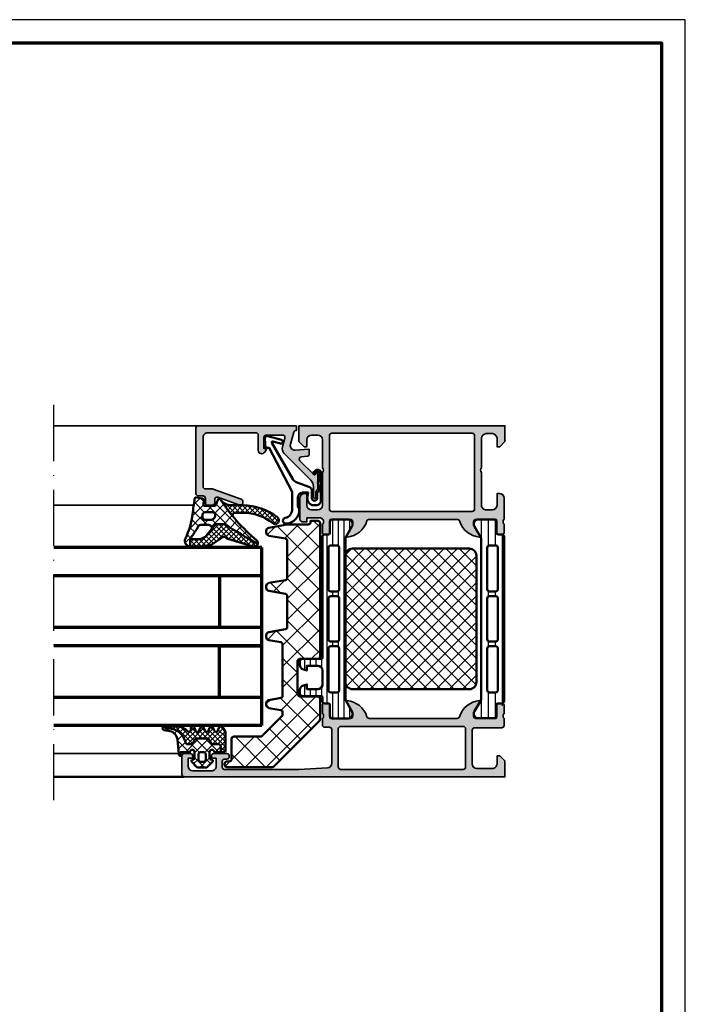
# Model space of a CAD drawing. Units: millimetres. Extents: x 2530 to 23610, y 389 to 3723.
# Drawn here: x 8790 to 8933, y 2270 to 2480 of the extents above; entities that cross this region are included whole.
import ezdxf

# ---------------------------------------------------------------- set-up
doc = ezdxf.new("R2010")
doc.units = ezdxf.units.MM
doc.linetypes.add('ACAD_ISO10W100', pattern=[18, 12, -3, 0, -3])
doc.layers.add('nicht drucken', color=6, linetype='Continuous', plot=False)
for name, color, linetype, lineweight in [('Rahmen (ISO)', 7, 'Continuous', 70), ('S03_AL_Contorno', 255, 'Continuous', 35), ('S03_AL_Kontur', 8, 'Continuous', 35), ('S04_AL_Schraffur', 253, 'Continuous', 25), ('S04_AL_Trattaggio', 253, 'Continuous', 25), ('S05_EPDM_Kontur', 43, 'Continuous', 50), ('S06_EPDM_Schraffur', 43, 'Continuous', 25), ('S07_Isolation_Kontur', 91, 'Continuous', 50), ('S08_Isolation_Schraffur', 91, 'Continuous', 25), ('S09_KS_Kontur', 254, 'Continuous', 50), ('S13_Zubehör_Kontur', 32, 'Continuous', 50), ('S15_Glas_Kontur', 4, 'Continuous', 70), ('S18_Mittellinie', 10, 'ACAD_ISO10W100', 25)]:
    doc.layers.add(name, color=color, linetype=linetype, lineweight=lineweight)
pattern_1 = [(45, (0, 0), (-1.06066, 1.06066), []), (135, (0, 0), (-1.06066, -1.06066), [])]

# ---------------------------------------------------------------- blocks, each defined once
blk = doc.blocks.new('345060_s')
at = {"layer": 'S04_AL_Schraffur'}
h = blk.add_hatch(color=256, dxfattribs=at)
h.paths.add_polyline_path([(5.31, 16.1), (6.7, 13.7), (6.7, 13, -0.414224), (6.2, 12.5), (1.9, 12.5), (1.78, 12.62), (1.78, 15.38), (1.48, 15.68), (0.5, 15.68), (0.2, 15.38), (0.2, 13.5), (0.4, 13.23), (0.4, 12.77), (0.2, 12.5), (0.2, 11, 0.41423), (0.7, 10.5), (6.5, 10.5, -0.414218), (7, 10), (7, 2.8, -0.414202), (6, 1.8), (2.7, 1.8, -0.414232), (1.7, 2.8), (1.7, 4.5), (1.1, 4.5), (0, 3.4), (0, 0), (68.5, 0, 0.414218), (69, 0.5), (69, 4.5, 0.414218), (68.5, 5), (67.2, 5, 0.414255), (66.7, 4.5), (66.7, 4), (67.7, 4), (67.7, 2.3, -0.414188), (66.7, 1.3), (62.7, 1.3, -0.414232), (61.7, 2.3), (61.7, 4), (62.7, 4), (62.7, 4.5, 0.414156), (62.2, 5), (59.4, 5, 0.41423), (58.9, 4.5), (58.9, 4.3, 0.414229), (59.4, 3.8), (59.9, 3.8, -0.41421), (60.4, 3.3), (60.4, 2.1, -0.414218), (59.9, 1.6), (44, 1.6), (37.94, 1.95, -0.397602), (37, 2.94), (37, 10.1, -0.414214), (37.5, 10.6), (38.5, 10.6, 0.414214), (39, 11.1), (39, 12.5), (38.8, 12.77), (38.8, 13.23), (39, 13.5), (39, 15.38), (38.7, 15.68), (37.72, 15.68), (37.42, 15.38), (37.42, 12.62), (37.3, 12.5), (33, 12.5, -0.414224), (32.5, 13), (32.5, 13.7), (33.89, 16.1), (33.75, 16.3, 0.299311), (29.48, 12.85, -0.326073), (29, 12.5), (10.2, 12.5, -0.326156), (9.72, 12.85, 0.299174), (5.45, 16.3)])
h.paths.add_polyline_path([(8.9, 1.6, -0.414214), (8.4, 2.1), (8.4, 10.3, -0.414214), (8.9, 10.8), (35.1, 10.8, -0.414214), (35.6, 10.3), (35.6, 2.1, -0.414214), (35.1, 1.6)], flags=16)
at = {"layer": 'S03_AL_Kontur'}
for points in [[(5.45, 16.3, 0.57559), (5.31, 16.1), (6.7, 13.7), (6.7, 13, -0.414224), (6.2, 12.5), (1.9, 12.5, -0.414214), (1.78, 12.62), (1.78, 15.38, 0.414214), (1.48, 15.68), (0.5, 15.68, 0.414214), (0.2, 15.38), (0.2, 13.5, -0.338181), (0.4, 13.23), (0.4, 12.77, -0.338212), (0.2, 12.5), (0.2, 11, 0.41423), (0.7, 10.5), (6.5, 10.5, -0.414218), (7, 10), (7, 2.8, -0.414202), (6, 1.8), (2.7, 1.8, -0.414232), (1.7, 2.8), (1.7, 4.5), (1.1, 4.5), (0, 3.4), (0, 0), (68.5, 0, 0.414218), (69, 0.5), (69, 4.5, 0.414218), (68.5, 5), (67.2, 5, 0.414255), (66.7, 4.5), (66.7, 4), (67.7, 4), (67.7, 2.3, -0.414188), (66.7, 1.3), (62.7, 1.3, -0.414232), (61.7, 2.3), (61.7, 4), (62.7, 4), (62.7, 4.5, 0.414156), (62.2, 5), (59.4, 5, 0.41423), (58.9, 4.5), (58.9, 4.3, 0.414229), (59.4, 3.8), (59.9, 3.8, -0.41421), (60.4, 3.3), (60.4, 2.1, -0.414218), (59.9, 1.6), (44, 1.6), (37.94, 1.95, -0.397602), (37, 2.94), (37, 10.1, -0.414214), (37.5, 10.6), (38.5, 10.6, 0.414214), (39, 11.1), (39, 12.5, -0.338212), (38.8, 12.77), (38.8, 13.23, -0.338181), (39, 13.5), (39, 15.38, 0.414214), (38.7, 15.68), (37.72, 15.68, 0.414214), (37.42, 15.38), (37.42, 12.62, -0.414214), (37.3, 12.5), (33, 12.5, -0.414224), (32.5, 13), (32.5, 13.7), (33.89, 16.1, 0.581105), (33.75, 16.3, 0.299311), (29.48, 12.85, -0.326073), (29, 12.5), (10.2, 12.5, -0.326156), (9.72, 12.85, 0.299174)], [(8.4, 2.1, 0.414214), (8.9, 1.6), (35.1, 1.6, 0.414214), (35.6, 2.1), (35.6, 10.3, 0.414214), (35.1, 10.8), (8.9, 10.8, 0.414214), (8.4, 10.3)]]:
    blk.add_lwpolyline(points, format="xyb", close=True, dxfattribs=at)
blk = doc.blocks.new('345160_s')
at = {"layer": 'S04_AL_Schraffur'}
h = blk.add_hatch(color=256, dxfattribs=at)
h.paths.add_polyline_path([(-0.2, -15.5, 0.414162), (-1.2, -14.5), (-1.7, -14.5), (-1.7, -17, -0.414162), (-2.7, -18), (-4, -18, -0.414179), (-5, -17), (-5, -10, -0.400089), (-5, -9), (-5, -3, -0.414184), (-4, -2), (-2.7, -2, -0.414161), (-1.7, -3), (-1.7, -4.5), (-1.1, -4.5), (0, -3.4), (0, 0), (-44, 0), (-44, -3.4), (-42.9, -4.5), (-42.3, -4.5), (-42.3, -2.7, -0.41418), (-41.3, -1.7), (-40, -1.7, -0.41421), (-39, -2.7), (-39, -9, -0.400013), (-39, -10), (-39, -17, -0.414232), (-40, -18), (-41.3, -18, -0.414202), (-42.3, -17), (-42.3, -14.5), (-42.8, -14.5, 0.414193), (-43.8, -15.5), (-43.8, -20, -0.338212), (-43.6, -20.27), (-43.6, -20.73, -0.338181), (-43.8, -21), (-43.8, -22.88, 0.414214), (-43.5, -23.18), (-42.52, -23.18, 0.414214), (-42.22, -22.88), (-42.22, -20.12, -0.414214), (-42.1, -20), (-37.8, -20, -0.414224), (-37.3, -20.5), (-37.3, -21.2), (-38.69, -23.6, 0.581126), (-38.55, -23.8, 0.299312), (-34.28, -20.35, -0.326073), (-33.8, -20), (-15, -20, -0.326599), (-14.52, -20.35, 0.300171), (-10.23, -23.8, 0.52837), (-10.11, -23.6), (-11.5, -21.2), (-11.5, -20.5, -0.414224), (-11, -20), (-6.7, -20, -0.414214), (-6.58, -20.12), (-6.58, -22.88, 0.414214), (-6.28, -23.18), (-5.3, -23.18, 0.414214), (-5, -22.88), (-5, -21, -0.338181), (-5.2, -20.73), (-5.2, -20.27, -0.338212), (-5, -20, -0.391998), (-4.63, -19.7), (-1.7, -19.7), (-1.7, -20.5), (-0.7, -20.5, 0.414245), (-0.2, -20)])
h.paths.add_polyline_path([(-37, -18.3, -0.41421), (-37.5, -17.8), (-37.5, -2.1, -0.41421), (-37, -1.6), (-7, -1.6, -0.41421), (-6.5, -2.1), (-6.5, -17.8, -0.41421), (-7, -18.3)], flags=16)
at = {"layer": 'S03_AL_Kontur'}
for points in [[(-2.7, -2), (-4, -2, 0.414184), (-5, -3), (-5, -9, 0.400089), (-5, -10), (-5, -17, 0.414179), (-4, -18), (-2.7, -18, 0.414162), (-1.7, -17), (-1.7, -14.5), (-1.2, -14.5, -0.414162), (-0.2, -15.5), (-0.2, -20, -0.414245), (-0.7, -20.5), (-1.7, -20.5), (-1.7, -19.7), (-4.68, -19.7, 0.356579), (-5, -20, 0.338212), (-5.2, -20.27), (-5.2, -20.73, 0.338181), (-5, -21), (-5, -22.88, -0.414214), (-5.3, -23.18), (-6.28, -23.18, -0.414214), (-6.58, -22.88), (-6.58, -20.12, 0.414214), (-6.7, -20), (-11, -20, 0.414224), (-11.5, -20.5), (-11.5, -21.2), (-10.11, -23.6, -0.624672), (-10.27, -23.8, -0.297989), (-14.52, -20.35, 0.326599), (-15, -20), (-33.8, -20, 0.326073), (-34.28, -20.35, -0.299312), (-38.55, -23.8, -0.581126), (-38.69, -23.6), (-37.3, -21.2), (-37.3, -20.5, 0.414224), (-37.8, -20), (-42.1, -20, 0.414214), (-42.22, -20.12), (-42.22, -22.88, -0.414214), (-42.52, -23.18), (-43.5, -23.18, -0.414214), (-43.8, -22.88), (-43.8, -21, 0.338181), (-43.6, -20.73), (-43.6, -20.27, 0.338212), (-43.8, -20), (-43.8, -15.5, -0.414193), (-42.8, -14.5), (-42.3, -14.5), (-42.3, -17, 0.414202), (-41.3, -18), (-40, -18, 0.414232), (-39, -17), (-39, -10, 0.400013), (-39, -9), (-39, -2.7, 0.41421), (-40, -1.7), (-41.3, -1.7, 0.41418), (-42.3, -2.7), (-42.3, -4.5), (-42.9, -4.5), (-44, -3.4), (-44, 0), (0, 0), (0, -3.4), (-1.1, -4.5), (-1.7, -4.5), (-1.7, -3, 0.414161)], [(-37, -18.3), (-7, -18.3, 0.41421), (-6.5, -17.8), (-6.5, -2.1, 0.41421), (-7, -1.6), (-37, -1.6, 0.41421), (-37.5, -2.1), (-37.5, -17.8, 0.41421)]]:
    blk.add_lwpolyline(points, format="xyb", close=True, dxfattribs=at)
blk = doc.blocks.new('284024_s')
at = {"layer": 'S08_Isolation_Schraffur'}
h = blk.add_hatch(dxfattribs=at)
h.set_pattern_fill('LINIE', color=256, scale=1.2, angle=90, style=0)
h.set_pattern_definition([(90, (19.283, -0.6346), (-1.2, 7e-17), [])])
edge = h.paths.add_edge_path()
edge.add_arc((1.31, 2.9), 0.3, 359.9979, 449.9979)
edge.add_line((1.31, 3.2), (0.5, 3.2))
edge.add_arc((0.5, 3.7), 0.5, 179.9976, 269.9982, ccw=False)
edge.add_line((0, 3.7), (0, 4.54))
edge.add_arc((-0.2, 4.54), 0.2, 360, 450)
edge.add_line((-0.2, 4.74), (-4.3, 4.74))
edge.add_arc((-4.3, 5.24), 0.5, 180, 270, ccw=False)
edge.add_line((-4.8, 5.24), (-4.8, 6.07))
edge.add_arc((-3.8, 6.07), 1, 105, 180, ccw=False)
edge.add_line((-4.06, 7.04), (-3.3, 7.24))
edge.add_line((-3.3, 7.24), (-3.3, 6.24))
edge.add_line((-3.3, 6.24), (-1, 6.24))
edge.add_arc((-1, 7.25), 1, 270.0975, 359.7659)
edge.add_line((0, 7.24), (0, 10.24))
edge.add_arc((-1, 10.24), 1, 0.2299, 89.9025)
edge.add_line((-1, 11.24), (-3.3, 11.24))
edge.add_line((-3.3, 11.24), (-3.3, 10.24))
edge.add_line((-3.3, 10.24), (-4.06, 10.44))
edge.add_arc((-3.8, 11.41), 1, 180, 255, ccw=False)
edge.add_line((-4.8, 11.41), (-4.8, 12.24))
edge.add_arc((-4.3, 12.24), 0.5, 90, 180, ccw=False)
edge.add_line((-4.3, 12.74), (-0.2, 12.74))
edge.add_arc((-0.2, 12.95), 0.204, 270.4851, 358.8441)
edge.add_line((0, 12.94), (0, 38.78))
edge.add_arc((0.5, 38.78), 0.5, 89.9976, 179.9982, ccw=False)
edge.add_line((0.5, 39.28), (1.31, 39.28))
edge.add_arc((1.31, 39.58), 0.3, 269.9979, 359.9979)
edge.add_line((1.61, 39.58), (1.61, 41.98))
edge.add_arc((2.11, 41.98), 0.5, 89.9976, 179.9982, ccw=False)
edge.add_line((2.11, 42.48), (5.59, 42.48))
edge.add_arc((5.44, 41.49), 1, -32.7291, 81.8163, ccw=False)
edge.add_line((6.29, 40.95), (4.97, 38.67))
edge.add_arc((5.4, 38.42), 0.5, 149.9979, 179.9979)
edge.add_line((4.9, 38.42), (4.9, 4.06))
edge.add_arc((5.4, 4.06), 0.5, 179.998, 209.9979)
edge.add_line((4.97, 3.81), (6.28, 1.53))
edge.add_arc((5.44, 0.99), 1, -81.8205, 32.7249, ccw=False)
edge.add_line((5.59, 0), (2.11, 0))
edge.add_arc((2.11, 0.5), 0.5, 179.9976, 269.9982, ccw=False)
edge.add_line((1.61, 0.5), (1.61, 2.9))
edge = h.paths.add_edge_path(flags=16)
edge.add_line((1.8, 27.09), (3.1, 27.09))
edge.add_arc((3.1, 27.59), 0.5, 269.9996, 360.0004)
edge.add_line((3.6, 27.59), (3.6, 36.44))
edge.add_arc((3.1, 36.44), 0.5, 359.9996, 450.0004)
edge.add_line((3.1, 36.94), (1.8, 36.94))
edge.add_arc((1.8, 36.44), 0.5, 89.9981, 180)
edge.add_line((1.3, 36.44), (1.3, 27.59))
edge.add_arc((1.8, 27.59), 0.5, 180, 270.0019)
edge = h.paths.add_edge_path(flags=16)
edge.add_arc((1.8, 16.89), 0.5, 180, 270)
edge.add_line((1.8, 16.39), (3.1, 16.39))
edge.add_arc((3.1, 16.89), 0.5, 270, 360)
edge.add_line((3.6, 16.89), (3.6, 25.59))
edge.add_arc((3.1, 25.59), 0.5, 0, 90)
edge.add_line((3.1, 26.09), (1.8, 26.09))
edge.add_arc((1.8, 25.59), 0.5, 90, 180)
edge.add_line((1.3, 25.59), (1.3, 16.89))
edge = h.paths.add_edge_path(flags=16)
edge.add_arc((3.1, 14.89), 0.5, 359.9996, 450.0004)
edge.add_line((3.1, 15.39), (1.8, 15.39))
edge.add_arc((1.8, 14.89), 0.5, 89.9981, 180)
edge.add_line((1.3, 14.89), (1.3, 6.04))
edge.add_arc((1.8, 6.04), 0.5, 180, 270)
edge.add_line((1.8, 5.54), (3.1, 5.54))
edge.add_arc((3.1, 6.04), 0.5, 270, 360)
edge.add_line((3.6, 6.04), (3.6, 14.89))
at = {"layer": 'S07_Isolation_Kontur'}
for points in [[(1.61, 2.9, 0.414214), (1.31, 3.2), (0.5, 3.2, -0.414217), (0, 3.7), (0, 4.54, 0.414214), (-0.2, 4.74), (-4.3, 4.74, -0.414214), (-4.8, 5.24), (-4.8, 6.07, -0.339454), (-4.06, 7.04), (-3.3, 7.24), (-3.3, 6.24), (-1, 6.24, 0.412519), (0, 7.24), (0, 10.24, 0.412541), (-1, 11.24), (-3.3, 11.24), (-3.3, 10.24), (-4.06, 10.44, -0.339454), (-4.8, 11.41), (-4.8, 12.24, -0.414214), (-4.3, 12.74), (-0.2, 12.74, 0.40585), (0, 12.94), (0, 38.78, -0.414217), (0.5, 39.28), (1.31, 39.28, 0.414214), (1.61, 39.58), (1.61, 41.98, -0.414217), (2.11, 42.48), (5.59, 42.48, -0.546041), (6.29, 40.95), (4.97, 38.67, 0.131652), (4.9, 38.42), (4.9, 4.06, 0.131652), (4.97, 3.81), (6.28, 1.53, -0.546041), (5.59, 0), (2.11, 0, -0.414217), (1.61, 0.5)], [(1.8, 27.09), (3.1, 27.09, 0.414218), (3.6, 27.59), (3.6, 36.44, 0.414218), (3.1, 36.94), (1.8, 36.94, 0.414223), (1.3, 36.44), (1.3, 27.59, 0.414223)], [(1.3, 16.89, 0.414214), (1.8, 16.39), (3.1, 16.39, 0.414214), (3.6, 16.89), (3.6, 25.59, 0.414214), (3.1, 26.09), (1.8, 26.09, 0.414214), (1.3, 25.59)], [(3.6, 14.89, 0.414218), (3.1, 15.39), (1.8, 15.39, 0.414223), (1.3, 14.89), (1.3, 6.04, 0.414214), (1.8, 5.54), (3.1, 5.54, 0.414214), (3.6, 6.04)]]:
    blk.add_lwpolyline(points, format="xyb", close=True, dxfattribs=at)
blk = doc.blocks.new('288030_s')
at = {"layer": 'S08_Isolation_Schraffur'}
h = blk.add_hatch(dxfattribs=at)
h.set_pattern_fill('NETZ', color=256, scale=2, angle=45, style=0)
h.set_pattern_definition([(45, (0, 0), (-1.41421, 1.41421), []), (135, (0, 0), (-1.41421, -1.41421), [])])
h.paths.add_polyline_path([(-13.5, 0, 0.414214), (-15, -1.5), (-15, -26.5, 0.414214), (-13.5, -28), (13.5, -28, 0.414214), (15, -26.5), (15, -1.5, 0.414214), (13.5, 0)])
at = {"layer": 'S07_Isolation_Kontur'}
blk.add_lwpolyline([(-13.5, 0), (13.5, 0, -0.414214), (15, -1.5), (15, -26.5, -0.414214), (13.5, -28), (-13.5, -28, -0.414214), (-15, -26.5), (-15, -1.5, -0.414214)], format="xyb", close=True, dxfattribs=at)
blk = doc.blocks.new('284036_s')
at = {"xscale": -1}
blk.add_blockref('284024_s', (0, 0), dxfattribs=at)
at = {"rotation": 270}
blk.add_blockref('288030_s', (-4.9, 21.24), dxfattribs=at)
blk = doc.blocks.new('284012_s')
at = {"layer": 'S08_Isolation_Schraffur'}
h = blk.add_hatch(dxfattribs=at)
h.set_pattern_fill('LINIE', color=256, scale=1.5, angle=90)
h.set_pattern_definition([(90, (0.0007, -0.0011), (-1.5, 9e-17), [])])
h.paths.add_polyline_path([(6.32, 40.99, 0.57735), (5.45, 42.49), (2.1, 42.49, 0.414214), (1.6, 41.99), (1.6, 39.29), (0.5, 39.29, 0.414214), (0, 38.79), (0, 3.71, 1.236546), (1.09, 3.12, -0.668179), (1.6, 2.91), (1.6, 0.51, 0.414214), (2.1, 0.01), (5.45, 0.01, 0.57735), (6.32, 1.51), (4.9, 3.96), (4.9, 38.54)])
h.paths.add_polyline_path([(1.3, 36.45), (1.3, 27.6, 0.769231), (2.6, 27.6, 1), (3.6, 27.6), (3.6, 36.45, 0.769231), (2.3, 36.45, 1)], flags=16)
h.paths.add_polyline_path([(1.3, 25.6), (1.3, 16.9, 0.769231), (2.6, 16.9, 1), (3.6, 16.9), (3.6, 25.6, 0.769231), (2.3, 25.6, 1)], flags=16)
h.paths.add_polyline_path([(1.3, 14.9), (1.3, 6.05, 0.769231), (2.6, 6.05, 1), (3.6, 6.05), (3.6, 14.9, 0.769231), (2.3, 14.9, 1)], flags=16)
at = {"layer": 'S07_Isolation_Kontur'}
for points in [[(0, 3.71), (0, 38.79, -0.414214), (0.5, 39.29), (1.3, 39.29, 0.414214), (1.6, 39.59), (1.6, 41.99, -0.414214), (2.1, 42.49), (5.45, 42.49, -0.57735), (6.32, 40.99), (4.97, 38.65, 0.131652), (4.9, 38.4), (4.9, 4.1, 0.131652), (4.97, 3.85), (6.32, 1.51, -0.57735), (5.45, 0.01), (2.1, 0.01, -0.414214), (1.6, 0.51), (1.6, 2.91, 0.414214), (1.3, 3.21), (0.5, 3.21, -0.414214)], [(1.3, 27.6, 0.414214), (1.8, 27.1), (3.1, 27.1, 0.414214), (3.6, 27.6), (3.6, 36.45, 0.414214), (3.1, 36.95), (1.8, 36.95, 0.414214), (1.3, 36.45)], [(3.1, 16.4, 0.414214), (3.6, 16.9), (3.6, 25.6, 0.414214), (3.1, 26.1), (1.8, 26.1, 0.414214), (1.3, 25.6), (1.3, 16.9, 0.414214), (1.8, 16.4)], [(1.3, 6.05, 0.414214), (1.8, 5.55), (3.1, 5.55, 0.414214), (3.6, 6.05), (3.6, 14.9, 0.414214), (3.1, 15.4), (1.8, 15.4, 0.414214), (1.3, 14.9)]]:
    blk.add_lwpolyline(points, format="xyb", close=True, dxfattribs=at)
blk = doc.blocks.new('382150_s_kv')
for name, p in [('345160_s', (44, 75)), ('284012_s', (0.2, 12.5)), ('284036_s', (39, 12.5)), ('345060_s', (0, 0))]:
    blk.add_blockref(name, p)
blk = doc.blocks.new('203101_s')
at = {"layer": 'S13_Zubehör_Kontur'}
blk.add_lwpolyline([(3.04, 3.11), (7.51, 10.85, 0.668199), (7.28, 11.14), (5.66, 10.68, -1), (5.44, 11.45), (8.33, 12.28, -0.534532), (8.99, 11.77), (8.85, 9.77), (8.04, 9.76), (3.13, 0.41), (3.13, -3.18, 0.363883), (4.64, -5.21, -1.034287), (4.38, -6.38, -0.396676), (1.63, -3.4, -0.207265), (1.78, -3.04, 0.198947), (1.93, -2.69), (1.93, -0.8, 0.414212), (0.93, 0.2), (-0.27, 0.2), (-0.13, -0.57, -0.477516), (-1.47, -2.5), (-1.97, -2.5, -0.444565), (-2.97, -1.36), (-2.97, 4.7), (-2.72, 4.95, -0.198911), (-2.36, 5.1), (-2.18, 5.1, -0.198953), (-1.83, 4.95), (-1.36, 4.47, -0.964735), (-1.64, 4.19), (-2.06, 4.61, 0.668198), (-2.57, 4.4), (-2.57, 2.7, -0.439982), (-2.57, 1.7), (-2.57, 0.59, 0.414214), (-2.37, 0.39, -0.414214), (-2.17, 0.19), (-2.17, -1.05, 0.414214), (-1.72, -1.5), (-1.52, -1.5, 0.414199), (-1.07, -1.05), (-1.07, 0.5, -0.315308), (-0.41, 1.44), (2.28, 2.45, 0.173339)], format="xyb", close=True, dxfattribs=at)
blk = doc.blocks.new('288021_s')
at = {"layer": 'S08_Isolation_Schraffur'}
h = blk.add_hatch(dxfattribs=at)
h.set_pattern_fill('ANSI37', color=256, style=0)
edge = h.paths.add_edge_path()
edge.add_arc((20.7, -18.9), 0.5, 0, 90)
edge.add_line((20.7, -18.4), (13.7, -18.4))
edge.add_arc((13.7, -18.9), 0.5, 90, 180)
edge.add_line((13.2, -18.9), (13.2, -22.7))
edge.add_arc((12.7, -22.7), 0.5, 270, 360, ccw=False)
edge.add_line((12.7, -23.2), (8.3, -23.2))
edge.add_arc((8.3, -22.7), 0.5, 225, 270, ccw=False)
edge.add_line((7.95, -23.05), (-1.76, -13.35))
edge.add_arc((-1.4, -12.99), 0.5, 180, 225, ccw=False)
edge.add_line((-1.9, -12.99), (-1.9, -3.3))
edge.add_arc((-1.4, -3.3), 0.5, 90, 180, ccw=False)
edge.add_line((-1.4, -2.8), (-1.2, -2.8))
edge.add_arc((-1.2, -3.3), 0.5, 0, 90, ccw=False)
edge.add_line((-0.7, -3.3), (-0.7, -3.8))
edge.add_arc((-0.2, -3.8), 0.5, 180, 270)
edge.add_line((-0.2, -4.3), (4.1, -4.3))
edge.add_arc((4.1, -4.8), 0.5, 0, 90, ccw=False)
edge.add_line((4.6, -4.8), (4.6, -10.51))
edge.add_arc((5.1, -10.51), 0.5, 180, 225)
edge.add_line((4.74, -10.86), (8.94, -15.05))
edge.add_arc((9.29, -14.7), 0.5, 225, 270)
edge.add_line((9.29, -15.2), (9.77, -15.2))
edge.add_arc((9.77, -14.7), 0.5, 270, 350)
edge.add_line((10.26, -14.79), (10.7, -12.28))
edge.add_arc((11.39, -12.4), 0.7, 90, 170, ccw=False)
edge.add_line((11.39, -11.7), (11.72, -11.7))
edge.add_arc((11.72, -12.4), 0.7, 10, 90, ccw=False)
edge.add_line((12.41, -12.28), (12.85, -14.79))
edge.add_arc((13.34, -14.7), 0.5, 190, 270)
edge.add_line((13.34, -15.2), (24.27, -15.2))
edge.add_arc((24.27, -14.7), 0.5, 270, 350)
edge.add_line((24.76, -14.79), (25.2, -12.28))
edge.add_arc((25.89, -12.4), 0.7, 90, 170, ccw=False)
edge.add_line((25.89, -11.7), (26.22, -11.7))
edge.add_arc((26.22, -12.4), 0.7, 10, 90, ccw=False)
edge.add_line((26.91, -12.28), (27.52, -15.79))
edge.add_arc((28.02, -15.7), 0.5, 190, 270)
edge.add_line((28.02, -16.2), (34.59, -16.2))
edge.add_arc((34.59, -15.7), 0.5, 270, 350)
edge.add_line((35.08, -15.79), (35.7, -12.28))
edge.add_arc((36.39, -12.4), 0.7, 90, 170, ccw=False)
edge.add_line((36.39, -11.7), (36.72, -11.7))
edge.add_arc((36.72, -12.4), 0.7, 10, 90, ccw=False)
edge.add_line((37.41, -12.28), (38.02, -15.79))
edge.add_arc((38.52, -15.7), 0.5, 190, 270)
edge.add_line((38.52, -16.2), (46.39, -16.2))
edge.add_arc((46.39, -15.7), 0.5, 270, 350)
edge.add_line((46.88, -15.79), (47.5, -12.28))
edge.add_arc((48.19, -12.4), 0.7, 90, 170, ccw=False)
edge.add_line((48.19, -11.7), (48.52, -11.7))
edge.add_arc((48.52, -12.4), 0.7, 10, 90, ccw=False)
edge.add_line((49.21, -12.28), (49.89, -16.16))
edge.add_arc((49.4, -16.24), 0.5, 0, 10, ccw=False)
edge.add_line((49.9, -16.24), (49.9, -20.7))
edge.add_arc((50.4, -20.7), 0.5, 180, 270)
edge.add_line((50.4, -21.2), (50.7, -21.2))
edge.add_line((50.7, -21.2), (50.7, -22.7))
edge.add_arc((50.2, -22.7), 0.5, -90, 0, ccw=False)
edge.add_line((50.2, -23.2), (21.7, -23.2))
edge.add_arc((21.7, -22.7), 0.5, 180, 270, ccw=False)
edge.add_line((21.2, -22.7), (21.2, -18.9))
at = {"layer": 'S07_Isolation_Kontur'}
blk.add_lwpolyline([(21.2, -18.9, 0.414214), (20.7, -18.4), (13.7, -18.4, 0.414214), (13.2, -18.9), (13.2, -22.7, -0.414214), (12.7, -23.2), (8.3, -23.2, -0.198912), (7.95, -23.05), (-1.76, -13.35, -0.198912), (-1.9, -12.99), (-1.9, -3.3, -0.414214), (-1.4, -2.8), (-1.2, -2.8, -0.414214), (-0.7, -3.3), (-0.7, -3.8, 0.414214), (-0.2, -4.3), (4.1, -4.3, -0.414214), (4.6, -4.8), (4.6, -10.51, 0.198912), (4.74, -10.86), (8.94, -15.05, 0.198912), (9.29, -15.2), (9.77, -15.2, 0.36397), (10.26, -14.79), (10.7, -12.28, -0.36397), (11.39, -11.7), (11.72, -11.7, -0.36397), (12.41, -12.28), (12.85, -14.79, 0.36397), (13.34, -15.2), (24.27, -15.2, 0.36397), (24.76, -14.79), (25.2, -12.28, -0.36397), (25.89, -11.7), (26.22, -11.7, -0.36397), (26.91, -12.28), (27.52, -15.79, 0.36397), (28.02, -16.2), (34.59, -16.2, 0.36397), (35.08, -15.79), (35.7, -12.28, -0.36397), (36.39, -11.7), (36.72, -11.7, -0.36397), (37.41, -12.28), (38.02, -15.79, 0.36397), (38.52, -16.2), (46.39, -16.2, 0.36397), (46.88, -15.79), (47.5, -12.28, -0.36397), (48.19, -11.7), (48.52, -11.7, -0.36397), (49.21, -12.28), (49.89, -16.16, -0.043661), (49.9, -16.24), (49.9, -20.7, 0.414214), (50.4, -21.2), (50.7, -21.2), (50.7, -22.7, -0.414214), (50.2, -23.2), (21.7, -23.2, -0.414214), (21.2, -22.7)], format="xyb", close=True, dxfattribs=at)
blk = doc.blocks.new('284321_s')
at = {"layer": 'S06_EPDM_Schraffur'}
h = blk.add_hatch(dxfattribs=at)
h.set_pattern_fill('NETZ', color=256, scale=1.5, angle=45, style=0)
h.set_pattern_definition([(45, (-3.6, -1.3), (-1.06066, 1.06066), []), (135, (-3.6, -1.3), (-1.06066, -1.06066), [])])
h.paths.add_polyline_path([(4.91, -6.35, -0.084627), (6.04, -6.58), (6.31, -6.72, 0.643292), (6.14, -6.01), (4.88, -5.76, -0.334543), (3.27, -3.97), (2.99, -0.83, 0.363892), (2.6, -0.5), (2.6, -1.3), (0.6, -1.3, -1), (-0.4, -1.3), (-0.4, 0, -0.414214), (-0.1, 0.3), (0, 0.3, 0.668051), (0.21, 0.81), (-0.83, 1.85, 0.199004), (-1.18, 2), (-2.82, 2, 0.199038), (-3.17, 1.85), (-4.21, 0.81, 0.765606), (-3.95, 0.3, -0.463451), (-3.6, 0), (-3.6, -1.3, -1), (-4.6, -1.3), (-5.98, -1.3), (-5.98, -2.5, 0.414214), (-5.48, -3), (-4.37, -3, -0.267949), (-3.94, -3.25), (-3.53, -3.95, 0.267949), (-3.1, -4.2), (-0.86, -4.2, 0.267949), (-0.43, -3.95), (-0.02, -3.25, -0.267949), (0.41, -3), (1.06, -3, -0.351176), (1.55, -3.39, 0.324899)])
h.paths.add_polyline_path([(-1.7, -1.3), (-2.3, -1.3, -0.414214), (-2.8, -0.8), (-2.8, 0.3, -0.414214), (-2.3, 0.8), (-1.7, 0.8, -0.414214), (-1.2, 0.3), (-1.2, -0.8, -0.414214)], flags=16)
h = blk.add_hatch(dxfattribs=at)
h.set_pattern_fill('NETZ', color=256, scale=0.75, angle=45, style=0)
h.set_pattern_definition([(45, (0, 0), (-0.53033, 0.53033), []), (135, (0, 0), (-0.53033, -0.53033), [])])
h.paths.add_polyline_path([(-0.43, -3.95, -0.267949), (-0.86, -4.2), (-3.1, -4.2, -0.267949), (-3.53, -3.95), (-3.94, -3.25, 0.267949), (-4.37, -3), (-5.48, -3, -0.414214), (-5.98, -2.5), (-5.98, -1.3), (-6.7, -1.3, 0.414193), (-7, -1.6), (-7, -5.6), (-6.32, -6.64, 0.628905), (-5.61, -6.5), (-5.39, -5.9, -0.693412), (-4.64, -5.82), (-4.36, -6.58, 0.693412), (-3.61, -6.5), (-3.39, -5.9, -0.693412), (-2.64, -5.82), (-2.36, -6.58, 0.693412), (-1.61, -6.5), (-1.39, -5.9, -0.693412), (-0.64, -5.82), (-0.36, -6.58, 0.894428), (0.44, -6.18, -0.88664), (1.1, -5.74, 0.220231), (3.39, -6.8), (6.06, -6.8, 0.16728), (6.31, -6.72), (6.04, -6.58, 0.067527), (5.14, -6.37, -0.342203), (1.55, -3.38, 0.348876), (1.06, -3), (0.41, -3, 0.267949), (-0.02, -3.25)])
at = {"layer": 'S05_EPDM_Kontur'}
for points in [[(3, -0.9, 0.41421), (2.6, -0.5), (2.6, -1.3), (0.6, -1.3, -1), (-0.4, -1.3), (-0.4, 0, -0.414214), (-0.1, 0.3), (0, 0.3, 0.667911), (0.21, 0.81), (-0.83, 1.85, 0.199004), (-1.18, 2), (-2.82, 2, 0.199038), (-3.17, 1.85), (-4.21, 0.81, 0.667817), (-4, 0.3), (-3.9, 0.3, -0.414214), (-3.6, 0), (-3.6, -1.3, -1), (-4.6, -1.3), (-5.98, -1.3), (-5.98, -2.5, 0.414214), (-5.48, -3), (-4.37, -3, -0.267949), (-3.94, -3.25), (-3.53, -3.95, 0.267949), (-3.1, -4.2), (-0.86, -4.2, 0.267949), (-0.43, -3.95), (-0.02, -3.25, -0.267949), (0.41, -3), (1.06, -3, -0.353497), (1.55, -3.39, 0.3416), (5.14, -6.37, -0.067527), (6.04, -6.58), (6.31, -6.72, 0.643242), (6.14, -6.01), (4.88, -5.76, -0.334543), (3.27, -3.97)], [(-1.2, -0.8, -0.414225), (-1.7, -1.3), (-2.3, -1.3, -0.414225), (-2.8, -0.8), (-2.8, 0.3, -0.414235), (-2.3, 0.8), (-1.7, 0.8, -0.414235), (-1.2, 0.3)]]:
    blk.add_lwpolyline(points, format="xyb", close=True, dxfattribs=at)
for points in [[(6.31, -6.72, -0.167643), (6.06, -6.8), (3.39, -6.8, -0.220237), (1.1, -5.74, 0.698124), (0.4, -6), (0.4, -6.4, -0.87698), (-0.39, -6.5), (-0.61, -5.9, 0.767324), (-1.39, -5.9), (-1.61, -6.5, -0.767333), (-2.39, -6.5), (-2.61, -5.9, 0.767325), (-3.39, -5.9), (-3.61, -6.5, -0.767333), (-4.39, -6.5), (-4.61, -5.9, 0.767324), (-5.39, -5.9), (-5.61, -6.5, -0.668184), (-6.35, -6.6), (-7, -5.6), (-7, -1.6, -0.414214), (-6.7, -1.3), (-5.98, -1.3)], [(-5.98, -1.3), (-5.98, -2.5, 0.414214), (-5.48, -3), (-4.37, -3, -0.267949), (-3.94, -3.25), (-3.53, -3.95, 0.267949), (-3.1, -4.2), (-0.86, -4.2, 0.267949), (-0.43, -3.95), (-0.02, -3.25, -0.267949), (0.41, -3), (1.06, -3, -0.353497), (1.55, -3.39, 0.3416), (5.14, -6.37, -0.067527), (6.04, -6.58), (6.31, -6.72)]]:
    blk.add_lwpolyline(points, format="xyb", dxfattribs=at)
blk = doc.blocks.new('184040_s')
at = {"layer": 'S04_AL_Trattaggio'}
h = blk.add_hatch(color=256, dxfattribs=at)
h.dxf.hatch_style = 1
h.paths.add_polyline_path([(9.2, -1.5), (19.5, -1.5, -0.414214), (20.5, -2.5), (20.5, -13, -0.414214), (20, -13.5), (18.49, -13.5, 0.087489), (18.32, -13.53), (12.33, -15.71, 0.315299), (12, -16.18, 1.035825), (12.67, -16.97), (17.33, -15.27, -0.520567), (18, -15.74), (18, -16.5, 0.414214), (18.5, -17), (19.5, -17, 0.414214), (20, -16.5), (20, -15.5, -0.414214), (20.5, -15), (21.5, -15, 0.414214), (22, -14.5), (22, -0.5, 0.414214), (21.5, 0), (0.5, 0), (0.5, -1), (0.62, -1, -0.335943), (1.1, -1.36), (1.83, -3.96, -0.520567), (0.79, -5.22), (-2.09, -5.01, 0.436253), (-2.2, -5.11), (-2.2, -6.04, 0.392512), (-1.74, -6.54), (-0.51, -6.63, -0.64151), (-0.19, -7.48), (-3.15, -10.44, -0.420335), (-3.44, -10.44), (-3.83, -10.03, 0.675747), (-4, -10.1), (-4, -13.45, 0.250492), (-3.87, -13.7, -0.250492), (-3.6, -14.2), (-3.6, -15.25, 1), (-3.1, -15.25), (-3.1, -13.06, -0.198912), (-2.51, -11.64), (3.16, -5.97, 0.27133), (3.54, -4.5), (3.02, -2.64, -0.49707), (3.5, -2), (7, -2, -0.414214), (7.5, -2.5), (7.5, -4.9), (6.9, -4.9), (7.32, -5.63, 0.767327), (8.7, -5.26), (8.7, -2, -0.414214)])
at = {"layer": 'S03_AL_Contorno'}
blk.add_lwpolyline([(0.5, 0), (21.5, 0, -0.414214), (22, -0.5), (22, -14.5, -0.414214), (21.5, -15), (20.5, -15, 0.414214), (20, -15.5), (20, -16.5, -0.414214), (19.5, -17), (18.5, -17, -0.414214), (18, -16.5), (18, -15.74, 0.520567), (17.33, -15.27), (12.67, -16.97, -0.520567), (12, -16.5), (12, -16.18, -0.315299), (12.33, -15.71), (18.32, -13.53, -0.087489), (18.49, -13.5), (20, -13.5, 0.414214), (20.5, -13), (20.5, -2.5, 0.414214), (19.5, -1.5), (9.2, -1.5, 0.414214), (8.7, -2), (8.7, -5.26, -0.767327), (7.32, -5.63), (6.9, -4.9), (7.5, -4.9), (7.5, -2.5, 0.414214), (7, -2), (3.5, -2, 0.49707), (3.02, -2.64), (3.54, -4.5, -0.27133), (3.16, -5.97), (-2.51, -11.64, 0.198912), (-3.1, -13.06), (-3.1, -15.25, -1), (-3.6, -15.25), (-3.6, -14.2, 0.250492), (-3.87, -13.7, -0.250492), (-4, -13.45), (-4, -10.1, -0.675747), (-3.83, -10.03), (-3.44, -10.44, 0.420335), (-3.15, -10.44), (-0.19, -7.48, 0.64151), (-0.51, -6.63), (-1.74, -6.54, -0.392512), (-2.2, -6.04), (-2.2, -5.11, -0.436253), (-2.09, -5.01), (0.79, -5.22, 0.520567), (1.83, -3.96), (1.1, -1.36, 0.335943), (0.62, -1), (0.5, -1)], format="xyb", close=True, dxfattribs=at)
blk = doc.blocks.new('284837_s_9')
at = {"layer": 'S06_EPDM_Schraffur'}
h = blk.add_hatch(dxfattribs=at)
h.set_pattern_fill('NETZ', color=256, scale=0.75, angle=45)
h.set_pattern_definition([(45, (0, 0), (-0.53033, 0.53033), []), (135, (0, 0), (-0.53033, -0.53033), [])])
h.paths.add_polyline_path([(-9.98, -3.6), (-8.3, -3.6, -0.59841), (-7.88, -4.38, 0.026273), (-5.28, -0.9, -0.225237), (-7.6, -2), (-9.98, -2, 0.168299), (-17.4, -4.57, 1), (-16.41, -5.83, -0.168299)])
h = blk.add_hatch(dxfattribs=at)
h.set_pattern_fill('NETZ', color=256, scale=1.5, angle=45)
h.set_pattern_definition(pattern_1)
h.paths.add_polyline_path([(0.29, -0.56, 0.426335), (-0.06, -0.31), (-1.46, -0.58, 0.394989), (-1.7, -0.91), (-1.59, -1.81, -0.45159), (-1.89, -2.15), (-3.94, -2.15, -0.315299), (-4.22, -1.95), (-4.64, -0.8, 0.582299), (-5.16, -0.71, -0.071366), (-12.96, -9.49, 0.275551), (-13.18, -10.23, 0.011202), (-6.15, -6.08, -0.142153), (-5.88, -6), (-4.62, -6, -0.221695), (-3.86, -6.36), (-3.31, -7.07, -0.519361), (-2.74, -6.19), (-1.01, -6.19, -0.286228), (-0.47, -6.52, 0.033557), (0.93, -8.69, -0.197015), (1.21, -9.39), (1.21, -10.8, 0.554785), (2.27, -9.06, -0.087934), (0.73, -3.88, 0.009314)])
h.paths.add_polyline_path([(-3.61, -3.5), (-1.91, -3.5, -0.414214), (-1.41, -4), (-1.41, -4.6, -0.414214), (-1.91, -5.1), (-3.11, -5.1, -0.414214), (-4.11, -4.1), (-4.11, -4, -0.414214)], flags=16)
h = blk.add_hatch(dxfattribs=at)
h.set_pattern_fill('NETZ', color=256, scale=1.5, angle=45)
h.set_pattern_definition(pattern_1)
h.paths.add_polyline_path([(0.29, -0.56, 0.426335), (-0.06, -0.31), (-1.46, -0.58, 0.394989), (-1.7, -0.91), (-1.59, -1.81, -0.45159), (-1.89, -2.15), (-3.94, -2.15, -0.315299), (-4.22, -1.95), (-4.64, -0.8, 0.582299), (-5.16, -0.71, -0.071366), (-12.96, -9.49, 0.275551), (-13.18, -10.23, 0.011202), (-6.15, -6.08, -0.142153), (-5.88, -6), (-4.62, -6, -0.221695), (-3.86, -6.36), (-3.31, -7.07, -0.519361), (-2.74, -6.19), (-1.01, -6.19, -0.286228), (-0.47, -6.52, 0.033557), (0.93, -8.69, -0.197015), (1.21, -9.39), (1.21, -10.8, 0.554785), (2.27, -9.06, -0.087934), (0.73, -3.88, 0.009314)])
h.paths.add_polyline_path([(-1.41, -4), (-1.41, -4.6, -0.414214), (-1.91, -5.1), (-3.11, -5.1, -0.414214), (-4.11, -4.1), (-4.11, -4, -0.414214), (-3.61, -3.5), (-1.91, -3.5, -0.414214)], flags=16)
h = blk.add_hatch(dxfattribs=at)
h.set_pattern_fill('NETZ', color=256, scale=0.75, angle=45)
h.set_pattern_definition([(45, (-23.5941, -1.8319), (-0.53033, 0.53033), []), (135, (-23.5941, -1.8319), (-0.53033, -0.53033), [])])
edge = h.paths.add_edge_path()
edge.add_arc((-12.45, -10.05), 0.75, 194.023, 286.4008)
edge.add_line((-12.24, -10.77), (-6.8, -9.17))
edge.add_arc((-7.03, -8.4), 0.8, 286.4008, 321.8942)
edge.add_arc((-6.01, -9.2), 0.5, 54.0148, 141.8942, ccw=False)
edge.add_line((-5.71, -8.8), (-3.61, -10.26))
edge.add_arc((-2.93, -9.28), 1.2, 235, 260)
edge.add_line((-3.13, -10.46), (-1.32, -10.78))
edge.add_arc((-1.11, -9.6), 1.2, 260, 270)
edge.add_line((-1.11, -10.8), (1.2, -10.8))
edge.add_arc((1.2, -9.6), 1.2, 270, 270.5225)
edge.add_line((1.21, -10.8), (1.21, -9.39))
edge.add_arc((0.21, -9.39), 1, 0, 10.7265)
edge.add_line((1.2, -9.2), (-0.78, -9.2))
edge.add_arc((-0.78, -8.1), 1.1, 245, 270, ccw=False)
edge.add_line((-1.24, -9.1), (-1.81, -8.83))
edge.add_arc((-1.35, -7.83), 1.1, 220, 245, ccw=False)
edge.add_line((-2.19, -8.54), (-3.86, -6.36))
edge.add_arc((-4.62, -7), 1, 40, 90)
edge.add_line((-4.62, -6), (-5.88, -6))
edge.add_arc((-5.88, -6.5), 0.502, 90, 122.3623)
edge.add_arc((-102.28, 148.86), 182.34, 299.2516, 301.8188, ccw=False)
at = {"layer": 'S05_EPDM_Kontur'}
for points in [[(-7.88, -4.38, 0.598919), (-8.3, -3.6), (-9.98, -3.6, 0.168299), (-16.41, -5.83, -1), (-17.4, -4.57, -0.168299), (-9.98, -2), (-7.6, -2, 0.225427), (-5.28, -0.9, 0.225427)], [(1.2, -9.2), (-0.78, -9.2, -0.109518), (-1.24, -9.1), (-1.81, -8.83, -0.109518), (-2.19, -8.54), (-3.86, -6.36, 0.221695), (-4.62, -6), (-5.88, -6, 0.142153), (-6.15, -6.08, -0.011202), (-13.18, -10.23, -0.011104)], [(-4.62, -6), (-5.88, -6, 0.142153), (-6.15, -6.08, 0.142153)], [(1.21, -10.8), (1.21, -9.39, 0.197015), (0.93, -8.69, -0.033557), (-0.47, -6.52, 0.286228), (-1.01, -6.19), (-2.74, -6.19, 0.519361), (-3.31, -7.07, 0.519361)]]:
    blk.add_lwpolyline(points, format="xyb", dxfattribs=at)
for points in [[(-3.94, -2.15, -0.315299), (-4.22, -1.95), (-4.64, -0.8, 0.582299), (-5.16, -0.71, -0.071366), (-12.96, -9.49, 0.795438), (-12.24, -10.77), (-6.8, -9.17, 0.156119), (-6.4, -8.89, -0.403414), (-5.71, -8.8), (-3.61, -10.26, 0.109518), (-3.13, -10.46), (-1.32, -10.78, 0.043661), (-1.11, -10.8), (1.2, -10.8, 0.55777), (2.27, -9.06, -0.087934), (0.73, -3.88, 0.009314), (0.29, -0.56, 0.426335), (-0.06, -0.31), (-1.46, -0.58, 0.394989), (-1.7, -0.91), (-1.59, -1.81, -0.45159), (-1.89, -2.15)], [(-4.11, -4), (-4.11, -4.1, 0.414214), (-3.11, -5.1), (-1.91, -5.1, 0.414214), (-1.41, -4.6), (-1.41, -4, 0.414214), (-1.91, -3.5), (-3.61, -3.5, 0.414214)]]:
    blk.add_lwpolyline(points, format="xyb", close=True, dxfattribs=at)
blk.add_arc((1.2, -9.6), 1.2, 270, 270.5225, dxfattribs=at)
blk = doc.blocks.new('*U2301')
at = {"layer": 'S15_Glas_Kontur', "color": 4}
for p, q in [((0, 38), (44.4, 38)), ((0, 0), (0, 38)), ((44.4, 32), (0, 32)), ((9, 32), (9, 21)), ((44.4, 21), (0, 21)), ((9, 21), (0, 21)), ((0, 17), (44.4, 17)), ((9, 17), (0, 17)), ((9, 6), (9, 17)), ((44.4, 6), (0, 6)), ((0, 0), (44.4, 0))]:
    blk.add_line(p, q, dxfattribs=at)

msp = doc.modelspace()

# ---------------------------------------------------------------- linework, layer by layer
at = {"layer": 'nicht drucken'}
msp.add_line((8932.56, 1639.14), (8932.56, 2480.14), dxfattribs=at)
msp.add_lwpolyline([(7743.56, 1639.14), (8932.56, 1639.14), (8932.56, 2480.14), (7743.56, 2480.14)], close=True, dxfattribs=at)
at = {"layer": 'Rahmen (ISO)'}
msp.add_lwpolyline([(7748.56, 1644.14), (8927.56, 1644.14), (8927.56, 2475.14), (7748.56, 2475.14)], close=True, dxfattribs=at)
at = {"layer": 'S03_AL_Kontur'}
for p, q in [((8828.54, 2393.45), (8797.67, 2393.45)), ((8827.29, 2376.45), (8797.67, 2376.45)), ((8824.37, 2323.45), (8797.67, 2323.45))]:
    msp.add_line(p, q, dxfattribs=at)
at = {"layer": 'S09_KS_Kontur'}
msp.add_line((8825.54, 2318.45), (8797.67, 2318.45), dxfattribs=at)
at = {"layer": 'S18_Mittellinie'}
msp.add_line((8797.67, 2313.47), (8797.67, 2398.45), dxfattribs=at)

# ---------------------------------------------------------------- block references
at = {"layer": 'S03_AL_Kontur', "xscale": -1}
for name, p in [('382150_s_kv', (8894.04, 2318.45)), ('184040_s', (8850.04, 2393.45))]:
    msp.add_blockref(name, p, dxfattribs=at)
at = {"layer": 'S05_EPDM_Kontur', "xscale": -1}
msp.add_blockref('284837_s_9', (8828.04, 2378.45), dxfattribs=at)
at = {"layer": 'S05_EPDM_Kontur', "rotation": 180}
msp.add_blockref('284321_s', (8827.34, 2322.45), dxfattribs=at)
at = {"layer": 'S07_Isolation_Kontur', "rotation": 90.0085718544992}
msp.add_blockref('288021_s', (8831.34, 2322.45), dxfattribs=at)
at = {"layer": 'S13_Zubehör_Kontur', "xscale": -1}
msp.add_blockref('203101_s', (8851.74, 2378.95), dxfattribs=at)
at = {"layer": 'S15_Glas_Kontur', "xscale": -1}
msp.add_blockref('*U2301', (8842.07, 2329.45), dxfattribs=at)

doc.saveas('drawing.dxf')
